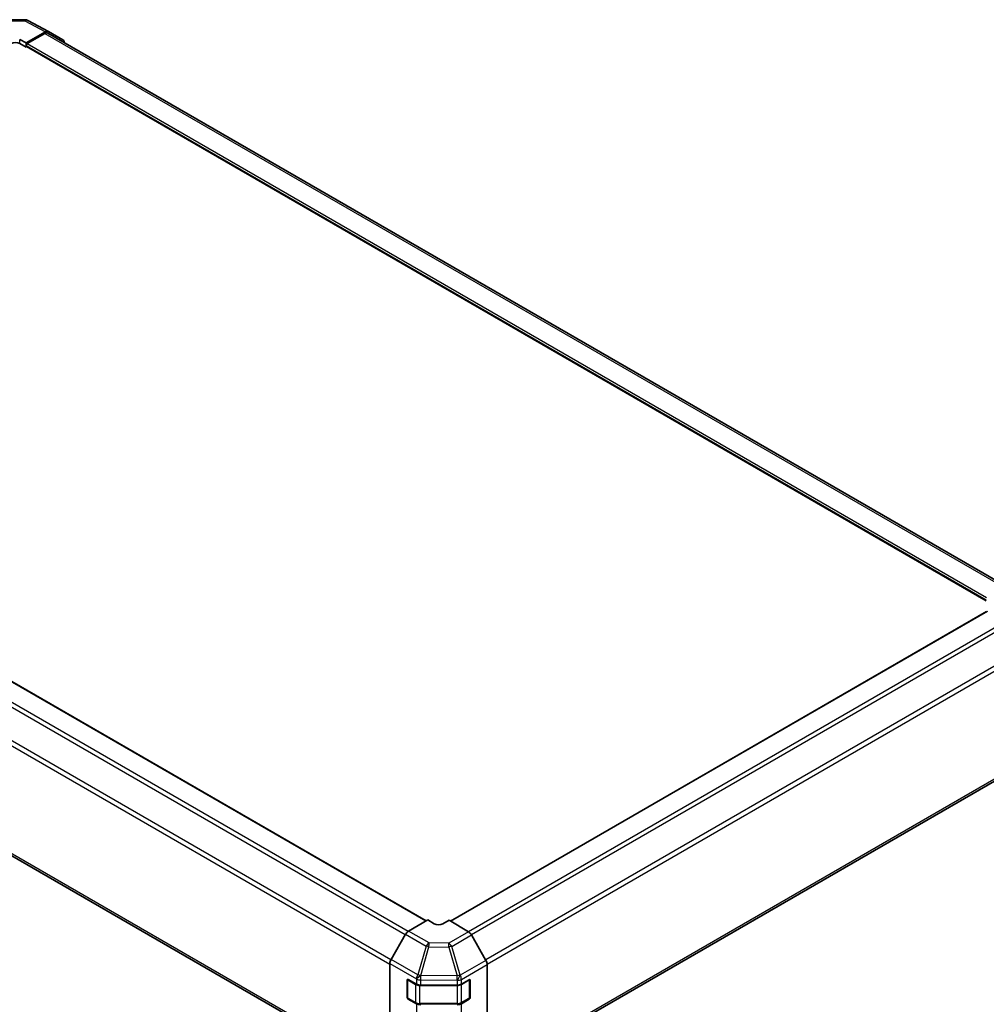
# Model space of a CAD drawing. Units: millimetres. Extents: x 58 to 7939, y 32 to 1156.
# Drawn here: x 374 to 697, y 239 to 568 of the extents above; entities that cross this region are included whole.
import ezdxf

# ---------------------------------------------------------------- set-up
doc = ezdxf.new("R2010")
doc.units = ezdxf.units.MM
doc.header["$LTSCALE"] = 4
doc.layers.add('Visible (ISO)', color=7, linetype='Continuous', lineweight=35)
doc.layers.add('Visible Narrow (ISO)', color=7, linetype='Continuous', lineweight=25)

msp = doc.modelspace()

# ---------------------------------------------------------------- linework, layer by layer
at = {"layer": 'Visible (ISO)'}
for p, q in [((368.8716, 567.5508), (375.4639, 567.6172)), ((376.4312, 567.3788), (383.292, 563.6895)), ((375.8253, 559.8368), (382.3097, 563.5807)), ((382.0984, 563.0504), (376.1788, 559.6327)), ((383.0984, 563.1495), (703.5508, 378.1362)), ((383.3096, 563.6797), (388.139, 560.8914)), ((373.7039, 561.0188), (375.8253, 559.8368)), ((375.8253, 558.4488), (373.7039, 559.6735)), ((375.8253, 559.8368), (375.8253, 558.4488)), ((375.8253, 559.0204), (375.8253, 558.8571)), ((375.8253, 558.4488), (376.0324, 558.5684)), ((375.9288, 558.6282), (696.8517, 373.3432)), ((509.6149, 266.3909), (189.0455, 451.4717)), ((177.0475, 400.1767), (497.4478, 215.1936)), ((696.9553, 369.822), (517.737, 266.3503)), ((529.9336, 215.17), (708.9533, 318.5271)), ((510.1755, 266.7146), (503.6911, 262.9708)), ((512.2969, 265.4471), (510.1755, 266.7146)), ((517.2466, 266.6433), (515.1253, 265.4186)), ((523.7401, 262.7634), (517.2466, 266.6433)), ((502.6912, 261.9153), (497.8617, 253.5504)), ((529.569, 253.217), (524.7241, 261.7072)), ((497.4476, 252.1568), (497.4476, 215.2178)), ((529.9745, 251.8383), (529.9745, 215.5363)), ((503.2032, 240.8886), (503.2032, 246.6041)), ((503.3702, 246.7921), (503.3702, 240.75)), ((503.5629, 246.8118), (506.3853, 245.2382)), ((507.7747, 244.9141), (519.9537, 244.9141)), ((521.3679, 245.2523), (523.9641, 246.7512)), ((524.052, 246.7892), (524.052, 240.75)), ((524.3177, 246.5471), (524.3177, 240.8316)), ((503.5202, 240.4902), (506.1164, 238.9913)), ((506.3853, 238.7062), (503.5629, 240.2798)), ((521.3058, 238.9913), (523.902, 240.4902)), ((507.4684, 238.6636), (519.9537, 238.6636)), ((523.9641, 240.2193), (521.3679, 238.7203))]:
    msp.add_line(p, q, dxfattribs=at)
for centre, radius, start, end in [((375.484, 565.6173), 2, 61.731699, 90.577389), ((503.6702, 246.7921), 0.3, 168.129254, 180), ((503.6702, 240.75), 0.3, 180, 240), ((523.752, 240.75), 0.3, 300, 0)]:
    msp.add_arc(centre, radius, start, end, dxfattribs=at)
for centre, major_axis, ratio, start_param, end_param in [((382.0984, 561.4174), (1, 1.7321), 0.57735027, 0, 0.78539816), ((382.3093, 561.9472), (1.0003, 1.7326), 0.57717444, 0, 0.78524587), ((372.2897, 558.8571), (-2, 0), 0.57735027, 3.92699082, 5.49778714), ((376.1788, 559.2245), (-0.25, -0.433), 0.57735027, 3.92699082, 5.49778714), ((387.1387, 559.1589), (1.0003, 1.7326), 0.57717444, 5.51284541, 6.28318531), ((376.1788, 559.0612), (-0.25, -0.433), 0.57735027, 5.49778714, 6.28318531), ((513.7111, 266.2636), (1.9999, -0.0308), 0.58733688, 3.93602746, 5.50682378), ((503.6915, 261.3378), (-1, -1.7321), 0.57752615, 3.92714311, 4.71238898), ((523.7154, 261.145), (-1, 1.7321), 0.57735027, 4.70366233, 5.48033385), ((498.862, 252.9729), (-1, -1.7321), 0.57752615, 4.71238898, 5.49763485), ((528.5603, 252.6548), (-1, 1.7321), 0.57735027, 3.92699082, 4.70366233), ((503.5629, 246.4036), (0.2567, -0.4291), 0.58733688, 2.34715785, 3.91795418), ((523.9641, 246.343), (0.25, 0.433), 0.57735027, 5.49778714, 7.06858347), ((507.7747, 246.0688), (2, 0), 0.57735027, 3.94444411, 4.71238898), ((519.9537, 246.0688), (2, 0), 0.57735027, 4.71238898, 5.49778714), ((503.5629, 240.6881), (0.2567, -0.4291), 0.58733688, 3.91795418, 5.4887505), ((523.9641, 240.6275), (0.25, 0.433), 0.57735027, 3.92699082, 5.49778714), ((507.7747, 239.5368), (-2, 0), 0.57735027, 0.80285146, 1.57079633), ((519.9537, 239.5368), (-2, 0), 0.57735027, 1.57079633, 2.35619449)]:
    msp.add_ellipse(centre, major_axis=major_axis, ratio=ratio, start_param=start_param, end_param=end_param, dxfattribs=at)
for points, knots in [([(506.1164, 238.9913), (506.1911, 238.9481), (506.2703, 238.9092), (506.436, 238.8396), (506.5226, 238.8091), (506.7014, 238.7565), (506.7936, 238.7344), (506.982, 238.6991), (507.0781, 238.6858), (507.2723, 238.668), (507.3704, 238.6636), (507.4684, 238.6636)], [6.283185307, 6.283185307, 6.283185307, 6.283185307, 6.44026494, 6.44026494, 6.597344573, 6.597344573, 6.754424205, 6.754424205, 6.911503838, 6.911503838, 7.068583471, 7.068583471, 7.068583471, 7.068583471]), ([(519.9537, 238.6636), (520.0518, 238.6636), (520.1499, 238.668), (520.3441, 238.6858), (520.4402, 238.6991), (520.6285, 238.7344), (520.7208, 238.7565), (520.8996, 238.8091), (520.9861, 238.8396), (521.1519, 238.9092), (521.2311, 238.9481), (521.3058, 238.9913)], [0.785398163, 0.785398163, 0.785398163, 0.785398163, 0.942477796, 0.942477796, 1.099557429, 1.099557429, 1.256637061, 1.256637061, 1.413716694, 1.413716694, 1.570796327, 1.570796327, 1.570796327, 1.570796327])]:
    msp.add_open_spline(points, degree=3, knots=knots, dxfattribs=at)
at = {"layer": 'Visible Narrow (ISO)'}
for p, q in [((368.8671, 567.1979), (375.4593, 567.2643)), ((375.4593, 567.2643), (382.3097, 563.5807)), ((382.0984, 563.0504), (702.9393, 377.8128)), ((373.7039, 559.6735), (373.7039, 561.0188)), ((376.1788, 559.6327), (696.9145, 374.4559)), ((375.8253, 559.0204), (696.8517, 373.6756)), ((375.8253, 558.8571), (696.8517, 373.5123)), ((509.4684, 266.3063), (188.7955, 451.4469)), ((503.5554, 262.8849), (182.8759, 448.0292)), ((502.62, 261.7919), (181.8759, 446.9736)), ((497.794, 253.4274), (177.0475, 438.6105)), ((176.6333, 437.2167), (497.4476, 251.9944)), ((497.4476, 215.87), (176.6333, 401.0923)), ((697.2053, 369.7973), (517.8809, 266.2643)), ((703.1249, 366.3796), (523.699, 262.788)), ((704.1249, 365.3239), (524.7069, 261.7369)), ((708.9533, 356.9609), (529.4933, 253.3496)), ((529.9686, 251.991), (709.3675, 355.567)), ((709.3675, 319.4426), (529.9745, 215.87)), ((502.6912, 261.9153), (509.552, 257.9542)), ((510.5414, 259.0157), (503.6911, 262.9708)), ((523.7401, 262.7634), (517.1337, 258.9493)), ((518.1177, 257.893), (524.7241, 261.7072)), ((509.552, 257.9542), (506.7929, 248.394)), ((507.7751, 248.1629), (510.5341, 257.7232)), ((510.5341, 257.7232), (517.1264, 257.6567)), ((517.1337, 258.9493), (510.5414, 259.0157)), ((517.1264, 257.6567), (519.9618, 248.0171)), ((520.9531, 248.2534), (518.1177, 257.893)), ((506.7929, 248.394), (497.8617, 253.5504)), ((497.4476, 252.1568), (506.3684, 247.0064)), ((529.569, 253.217), (520.9624, 248.2479)), ((521.3679, 246.8692), (529.9745, 251.8383)), ((506.3684, 247.0064), (506.3853, 246.9832)), ((506.3853, 246.9832), (506.3853, 245.2382)), ((507.792, 248.1398), (507.7751, 248.1629)), ((519.9618, 248.0171), (507.792, 248.1398)), ((520.9624, 248.2479), (520.9531, 248.2534)), ((521.3679, 245.2523), (521.3679, 246.8692)), ((503.2032, 246.6041), (503.3702, 246.7005)), ((503.458, 246.6696), (506.0542, 245.1707)), ((503.458, 240.6275), (503.458, 246.6696)), ((506.0542, 245.1707), (506.0542, 239.1286)), ((507.4684, 244.8325), (507.4684, 244.9277)), ((507.4684, 244.8325), (519.9537, 244.8325)), ((507.4684, 238.7904), (507.4684, 244.8325)), ((507.7747, 246.6591), (519.9444, 246.5365)), ((507.7747, 244.9141), (507.7747, 246.6591)), ((519.9444, 246.5365), (519.9537, 246.531)), ((519.9537, 246.531), (519.9537, 244.9141)), ((519.9537, 244.8325), (519.9537, 244.9141)), ((519.9537, 244.8325), (519.9537, 238.7904)), ((521.3679, 245.1707), (523.9641, 246.6696)), ((521.3679, 239.1286), (521.3679, 245.1707)), ((523.9641, 246.6696), (523.9641, 240.6275)), ((524.052, 246.7005), (524.3177, 246.5471)), ((503.3702, 240.985), (503.2032, 240.8886)), ((506.0542, 239.1286), (503.458, 240.6275)), ((503.5629, 240.2798), (503.7237, 240.3727)), ((523.9641, 240.6275), (521.3679, 239.1286)), ((523.6984, 240.3727), (523.9641, 240.2193)), ((524.3177, 240.8316), (524.052, 240.985)), ((506.3853, 238.7062), (506.3853, 218.7021)), ((507.4684, 238.6636), (507.4684, 238.7904)), ((519.9537, 238.7904), (507.4684, 238.7904)), ((519.9537, 238.6636), (519.9537, 238.7904)), ((521.3679, 218.7162), (521.3679, 238.7203))]:
    msp.add_line(p, q, dxfattribs=at)
for centre, major_axis, ratio, start_param, end_param in [((375.484, 565.6173), (-0.0202, 1.9999), 0.00712546, 0, 0.60310278), ((375.484, 565.6173), (0.9472, 1.7615), 0.57717444, 0, 0.76779789), ((510.5168, 257.3972), (-1, -1.7321), 0.55702521, 3.92714311, 4.71238898), ((510.5168, 257.3972), (-1.9216, 0.5546), 0.15909607, 4.74925364, 5.28366818), ((510.5168, 257.3972), (0.0202, 1.9999), 0.00712546, 4.87617282, 5.65540047), ((517.109, 257.3308), (-0.0202, -1.9999), 0.00712546, 1.73458017, 2.51380782), ((517.109, 257.3308), (-1.9187, -0.5644), 0.15413031, 4.11416977, 4.65805315), ((517.109, 257.3308), (-1, 1.7321), 0.57735027, 4.70366233, 5.48033385), ((503.6702, 246.7921), (0.15, 0.2598), 0.57735027, 1.71463568, 2.35619449), ((507.7577, 247.837), (-1, -1.7321), 0.55702521, 4.71238898, 5.49763485), ((507.7577, 247.837), (-1.6138, -1.1814), 0.12705667, 4.60893633, 5.64947653), ((507.7747, 247.8138), (-1.6138, -1.1814), 0.12705667, 4.60893633, 5.64947653), ((507.7747, 247.8138), (-2, 0), 0.57735027, 0.80285146, 1.57079633), ((507.7577, 247.837), (1.9216, -0.5546), 0.15909607, 1.60766099, 2.14207553), ((507.7747, 247.8138), (0.0202, 1.9999), 0.00712546, 4.09694517, 4.87617282), ((519.9444, 247.6912), (-1.0131, -1.7244), 0.33721178, 1.04974251, 2.09191648), ((519.9444, 247.6912), (-0.0202, -1.9999), 0.00712546, 0.95535252, 1.73458017), ((519.9537, 247.6857), (-1.0131, -1.7244), 0.33721178, 1.04974251, 2.09191648), ((519.9537, 247.6857), (-2, 0), 0.57735027, 1.57079633, 2.35619449), ((519.9444, 247.6912), (1.9187, 0.5644), 0.15413031, 0.97257712, 1.5164605), ((519.9537, 247.6857), (-1, 1.7321), 0.57735027, 3.92699082, 4.70366233), ((503.6702, 246.7921), (-0.3, 0), 0.57735027, 0, 0.78539816), ((506.2664, 245.2931), (-0.15, -0.2598), 0.57735027, 4.68785322, 5.49778714), ((507.4684, 245.9872), (2, 0), 0.57735027, 3.92699082, 4.71238898), ((519.9537, 245.9872), (2, 0), 0.57735027, 4.71238898, 5.49778714), ((521.1558, 245.2931), (0.15, -0.2598), 0.57735027, 0.78539816, 1.08002458), ((523.752, 246.7921), (0.15, -0.2598), 0.57735027, 0.78539816, 1.07991365), ((523.752, 246.7921), (0.3, 0), 0.57735027, 5.49778714, 6.26635415), ((503.6702, 240.75), (-0.3, 0), 0.57735027, 0, 0.78539816), ((503.6702, 240.75), (-0.15, -0.2598), 0.57735027, 5.49778714, 6.28318531), ((523.752, 240.75), (0.15, -0.2598), 0.57735027, 0, 0.78539816), ((523.752, 240.75), (0.3, 0), 0.57735027, 5.49778714, 6.28318531), ((506.2664, 239.2511), (-0.15, -0.2598), 0.57735027, 5.49778714, 6.28318531), ((507.4684, 239.9451), (-2, 0), 0.57735027, 0.78539816, 1.57079633), ((519.9537, 239.9451), (-2, 0), 0.57735027, 1.57079633, 2.35619449), ((521.1558, 239.2511), (0.15, -0.2598), 0.57735027, 0, 0.78539816)]:
    msp.add_ellipse(centre, major_axis=major_axis, ratio=ratio, start_param=start_param, end_param=end_param, dxfattribs=at)

doc.saveas('drawing.dxf')
